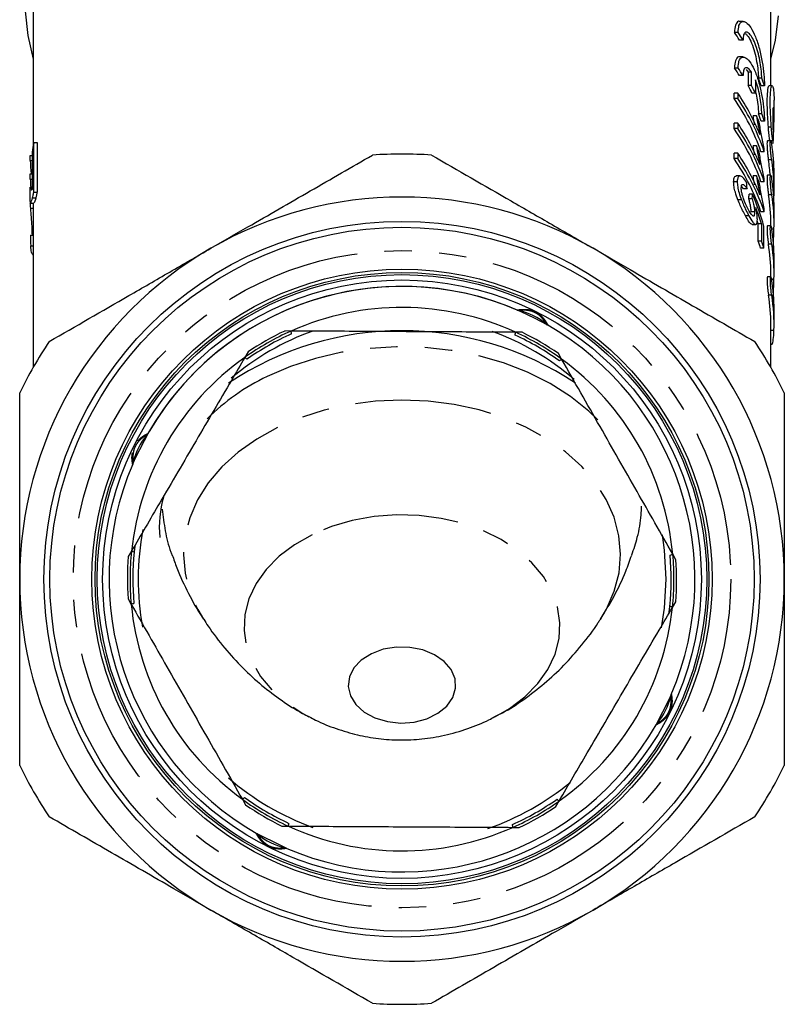
# Model space of a CAD drawing. Extents: x 4 to 405, y 56 to 289.
# Drawn here: x 369 to 405, y 175 to 220 of the extents above; entities that cross this region are included whole.
import ezdxf

# ---------------------------------------------------------------- set-up
doc = ezdxf.new("R2010")
doc.units = 0
doc.linetypes.add('PHANTOM', pattern=[12.7, 6.35, -1.27, 1.27, -1.27, 1.27, -1.27])
doc.layers.get('0').update_dxf_attribs({"linetype": 'CONTINUOUS'})

msp = doc.modelspace()

# ---------------------------------------------------------------- linework, layer by layer
at = {"color": 7, "linetype": 'CONTINUOUS'}
for p, q in [((370.053, 220.781), (370.053, 214.47)), ((404.303, 217.255), (404.303, 220.781)), ((403.023, 220.248), (402.854, 220.248)), ((402.785, 219.736), (402.619, 219.736)), ((403.011, 219.385), (402.847, 219.385)), ((403.023, 218.598), (402.854, 218.598)), ((402.785, 218.086), (402.619, 218.086)), ((403.155, 218.017), (403.253, 217.893)), ((403.253, 217.893), (403.253, 217.269)), ((403.413, 217.893), (403.253, 217.893)), ((403.413, 217.269), (403.413, 217.893)), ((403.011, 217.735), (402.847, 217.735)), ((403.585, 217.542), (403.585, 216.918)), ((403.883, 217.611), (403.728, 217.611)), ((402.598, 216.668), (402.598, 216.922)), ((402.765, 216.922), (402.598, 216.922)), ((402.765, 216.922), (402.765, 216.668)), ((403.413, 217.269), (403.253, 217.269)), ((403.585, 216.918), (403.427, 216.918)), ((404.006, 217.261), (403.852, 217.261)), ((404.365, 217.255), (404.214, 217.255)), ((402.765, 216.668), (402.598, 216.668)), ((404.453, 215.818), (404.453, 216.518)), ((403.883, 215.961), (403.728, 215.961)), ((402.598, 215.272), (402.598, 215.526)), ((402.765, 215.526), (402.598, 215.526)), ((402.765, 215.526), (402.765, 215.272)), ((403.64, 215.866), (403.483, 215.866)), ((404.006, 215.611), (403.852, 215.611)), ((402.765, 215.272), (402.598, 215.272)), ((370.085, 212.319), (370.085, 214.63)), ((370.085, 214.63), (370.236, 214.63)), ((370.236, 214.63), (370.236, 212.319)), ((404.297, 214.709), (404.147, 214.709)), ((404.251, 214.72), (404.402, 214.72)), ((404.303, 214.708), (404.303, 214.72)), ((370.003, 214.177), (370.003, 212.448)), ((402.598, 213.876), (402.598, 214.13)), ((402.765, 214.13), (402.598, 214.13)), ((402.765, 214.13), (402.765, 213.876)), ((403.64, 214.47), (403.483, 214.47)), ((403.996, 214.193), (403.842, 214.193)), ((403.996, 214.193), (403.996, 214.357)), ((369.918, 213.787), (369.918, 214.026)), ((369.918, 214.026), (370.003, 214.026)), ((369.918, 213.787), (370.003, 213.787)), ((402.765, 213.876), (402.598, 213.876)), ((369.918, 212.928), (369.918, 213.171)), ((369.918, 213.171), (370.003, 213.171)), ((404.453, 212.446), (404.453, 213.185)), ((369.918, 212.928), (370.003, 212.928)), ((402.743, 212.802), (402.577, 212.802)), ((402.862, 213.07), (402.698, 213.07)), ((403.64, 213.074), (403.483, 213.074)), ((403.996, 212.797), (403.842, 212.797)), ((403.996, 212.797), (403.996, 212.961)), ((404.299, 213.109), (404.148, 213.109)), ((369.903, 212.51), (369.903, 211.902)), ((370.003, 212.539), (369.907, 212.539)), ((369.928, 212.495), (370.003, 212.495)), ((370.085, 212.319), (370.236, 212.319)), ((403.037, 212.48), (402.942, 212.595)), ((403.199, 212.48), (403.037, 212.48)), ((369.939, 211.813), (370.089, 211.813)), ((370.026, 212.052), (370.177, 212.052)), ((370.053, 211.813), (370.053, 204.177)), ((402.941, 211.961), (402.776, 211.961)), ((403.439, 212.004), (403.279, 212.004)), ((403.455, 212.226), (403.295, 212.226)), ((369.939, 211.576), (370.053, 211.576)), ((403.548, 211.402), (403.389, 211.402)), ((403.996, 211.401), (403.842, 211.401)), ((403.996, 211.401), (403.996, 211.564)), ((404.453, 210.842), (404.453, 211.594)), ((403.284, 211.218), (403.123, 211.218)), ((403.442, 210.82), (403.6, 210.82)), ((403.717, 210.036), (403.717, 210.848)), ((403.872, 210.848), (403.717, 210.848)), ((403.872, 210.848), (403.872, 210.036)), ((403.985, 209.719), (403.985, 210.735)), ((404.299, 210.757), (404.148, 210.757)), ((404.303, 210.756), (404.303, 210.842)), ((369.934, 210.324), (370.053, 210.324)), ((370.011, 210.36), (370.053, 210.36)), ((403.872, 210.036), (403.717, 210.036)), ((369.938, 209.826), (370.053, 209.826)), ((403.985, 209.719), (403.831, 209.719)), ((370.028, 209.421), (370.053, 209.421)), ((404.453, 208.53), (404.453, 209.237)), ((404.301, 208.381), (404.15, 208.381)), ((404.303, 208.381), (404.303, 208.53)), ((404.453, 206.163), (404.453, 206.87)), ((382.032, 205.867), (381.731, 205.869)), ((404.303, 204.177), (404.303, 206.163)), ((392.753, 205.808), (392.452, 205.809)), ((404.303, 205.256), (404.347, 205.256)), ((380.033, 204.901), (379.881, 204.641)), ((394.59, 204.559), (394.44, 204.821)), ((374.621, 195.646), (374.469, 195.386)), ((399.898, 195.245), (399.749, 195.507)), ((374.458, 193.432), (374.607, 193.17)), ((399.735, 193.03), (399.888, 193.291)), ((379.767, 184.118), (379.916, 183.856)), ((394.323, 183.776), (394.476, 184.036)), ((381.603, 182.869), (381.905, 182.867)), ((392.324, 182.81), (392.626, 182.808))]:
    msp.add_line(p, q, dxfattribs=at)
at = {"color": 8, "linetype": 'PHANTOM'}
for p, q in [((404.324, 215.336), (404.173, 215.336)), ((404.344, 213.816), (404.193, 213.816)), ((404.345, 212.2), (404.194, 212.2)), ((404.45, 210.6), (404.345, 210.6)), ((404.343, 209.902), (404.192, 209.902)), ((404.449, 208.263), (404.339, 208.263)), ((404.345, 207.527), (404.194, 207.527)), ((404.449, 205.888), (404.303, 205.888))]:
    msp.add_line(p, q, dxfattribs=at)
at = {"color": 7, "linetype": 'CONTINUOUS', "flags": 128}
for points in [[(369.684, 220.728), (369.799, 219.597), (370.053, 218.499)], [(404.303, 218.499), (404.519, 219.381), (404.662, 220.512)], [(374.675, 199.689), (374.785, 199.939), (375.438, 201.204)], [(399.254, 196.395), (399.354, 195.686), (399.428, 194.338)], [(399.428, 194.338), (399.354, 192.991), (399.218, 192.077)], [(385.755, 190.877), (385.289, 190.582), (384.941, 190.213), (384.734, 189.795), (384.68, 189.353), (384.784, 188.916), (385.037, 188.511), (385.426, 188.163), (385.924, 187.895), (386.502, 187.722), (387.121, 187.657), (387.745, 187.702), (388.332, 187.856), (388.848, 188.108), (389.258, 188.443), (389.538, 188.84), (389.669, 189.273), (389.644, 189.716), (389.464, 190.14), (389.14, 190.519), (388.693, 190.83), (388.151, 191.052), (387.548, 191.172), (386.922, 191.182), (386.311, 191.082), (385.755, 190.877)], [(399.682, 188.989), (399.572, 188.738), (398.986, 187.59)], [(381.83, 181.834), (381.578, 181.945), (380.429, 182.531)]]:
    msp.add_lwpolyline(points, dxfattribs=at)
at = {"color": 8, "linetype": 'PHANTOM', "flags": 128}
for points in [[(396.272, 201.737), (395.851, 202.144), (395.005, 202.823), (394.053, 203.429), (393.009, 203.952), (391.885, 204.386), (390.697, 204.725), (389.462, 204.964), (388.197, 205.1), (386.917, 205.131), (385.641, 205.057), (384.385, 204.878), (383.168, 204.598), (382.005, 204.22), (380.911, 203.749)], [(396.396, 192.482), (396.673, 192.95), (397.036, 193.778), (397.255, 194.63), (397.328, 195.495), (397.252, 196.36), (397.03, 197.213), (396.663, 198.04), (396.159, 198.83), (395.523, 199.571), (394.766, 200.252), (393.898, 200.864), (392.932, 201.398), (391.883, 201.845), (390.764, 202.2), (389.594, 202.456), (388.388, 202.611), (387.164, 202.662), (385.941, 202.609), (384.736, 202.452), (383.566, 202.193), (382.449, 201.836), (381.401, 201.386)], [(381.401, 201.386), (380.438, 200.851), (379.572, 200.237), (378.817, 199.554), (378.185, 198.812), (377.683, 198.021), (377.32, 197.194), (377.101, 196.341), (377.029, 195.476), (377.104, 194.611), (377.327, 193.759), (377.693, 192.932), (377.959, 192.485)], [(391.512, 187.953), (392.17, 188.338), (392.885, 188.879), (393.483, 189.486), (393.953, 190.148), (394.285, 190.85), (394.472, 191.578), (394.511, 192.318), (394.4, 193.054), (394.143, 193.771), (393.744, 194.456), (393.211, 195.093), (392.555, 195.67), (391.79, 196.175), (390.931, 196.598), (389.995, 196.93), (389.003, 197.165), (387.973, 197.297), (386.927, 197.325), (385.886, 197.247), (384.871, 197.065), (383.903, 196.782), (383.002, 196.405)], [(383.002, 196.405), (382.186, 195.942), (381.472, 195.401), (380.874, 194.793), (380.404, 194.132), (380.072, 193.43), (379.884, 192.701), (379.846, 191.962), (379.956, 191.226), (380.214, 190.508), (380.613, 189.824), (381.146, 189.187), (381.801, 188.61), (382.567, 188.105), (382.85, 187.951)]]:
    msp.add_lwpolyline(points, dxfattribs=at)
at = {"color": 7, "linetype": 'CONTINUOUS'}
for radius in [16.625, 16.35, 14.4, 14.25, 14.15, 13.9]:
    msp.add_circle((387.178, 194.338), radius, dxfattribs=at)
at = {"color": 8, "linetype": 'PHANTOM'}
msp.add_circle((387.178, 194.338), 15.264, dxfattribs=at)
at = {"color": 7, "linetype": 'CONTINUOUS'}
for centre, radius, start, end in [((393.595, 213.612), 10.905, 31.9609, 34.159), ((393.688, 213.628), 10.957, 31.6937, 33.8746), ((393.594, 211.962), 10.906, 31.9609, 34.1588), ((393.686, 211.977), 10.96, 31.6939, 33.8742), ((394.993, 214.324), 9.333, 18.3381, 20.6213), ((395.077, 214.328), 9.398, 18.1808, 20.446), ((394.232, 211.122), 10.317, 22.0395, 34.2057), ((394.382, 212.659), 9.997, 25.2145, 27.4567), ((394.465, 212.665), 10.063, 25.0017, 27.2251), ((394.316, 210.957), 10.061, 18.7633, 34.5867), ((394.403, 210.965), 10.122, 18.5993, 34.2951), ((394.996, 212.676), 9.329, 18.3376, 20.6218), ((395.077, 212.678), 9.398, 18.1808, 20.446), ((394.232, 209.726), 10.317, 22.0395, 34.2057), ((394.745, 211.863), 9.754, 22.358, 24.2286), ((394.316, 209.561), 10.061, 18.7633, 34.5867), ((394.403, 209.569), 10.122, 18.5993, 34.2951), ((378.746, 212.84), 8.844, 168.3205, 171.3043), ((387.178, 194.338), 19.75, 86.0078, 93.9922), ((394.232, 208.329), 10.317, 22.0395, 34.2057), ((394.746, 210.467), 9.753, 22.358, 24.2288), ((394.316, 208.165), 10.061, 18.7634, 34.5867), ((394.403, 208.172), 10.122, 18.5993, 34.2951), ((394.746, 209.071), 9.753, 22.358, 24.2288), ((387.178, 194.338), 17.75, 60, 120), ((394.972, 206.714), 9.355, 18.7383, 20.8035), ((395.056, 206.718), 9.42, 18.5778, 20.6265), ((387.178, 194.338), 17.75, 120, 180), ((387.178, 194.338), 17.75, 0, 60), ((387.178, 194.338), 13.6, 66.8401, 150.1449), ((387.178, 194.338), 13.6, 60.143, 149.6821), ((387.178, 194.338), 12.625, 65.3109, 114.0534), ((391.951, 203.904), 2.985, 49.852, 77.1984), ((387.178, 191.378), 14.506, 56.2697, 123.7303), ((387.178, 194.338), 12.25, 109.7459, 130.3656), ((387.178, 194.338), 12.752, 115.2883, 124.076), ((387.178, 194.338), 12.25, 49.2466, 69.9954), ((387.178, 194.338), 13.6, 336.8359, 60.143), ((387.178, 194.338), 12.5, 114.208, 125.1563), ((387.178, 194.338), 12.5, 54.208, 65.1563), ((387.178, 194.338), 12.752, 55.2883, 64.076), ((387.178, 194.338), 19.75, 146.0078, 153.9922), ((387.178, 194.338), 19.75, 26.0078, 33.9922), ((387.178, 194.338), 12.625, 125.3109, 174.0534), ((387.178, 194.338), 12.625, 5.3109, 54.0534), ((377.613, 199.111), 2.985, 139.852, 167.1984), ((387.178, 194.338), 13.6, 156.8334, 240.1391), ((387.178, 194.338), 12.25, 169.1446, 190.4867), ((387.178, 194.338), 12.752, 175.2883, 184.076), ((387.178, 194.338), 12.5, 174.208, 185.1563), ((387.178, 194.338), 12.5, 354.208, 5.1563), ((387.178, 194.338), 12.752, 355.2883, 4.076), ((387.178, 194.338), 17.75, 180, 240), ((387.178, 194.338), 17.75, 300, 0), ((387.178, 194.338), 12.625, 185.3109, 234.0534), ((387.178, 194.338), 12.625, 305.3109, 354.0534), ((396.744, 189.566), 2.985, 319.852, 347.1984), ((387.178, 194.338), 13.6, 246.842, 330.1476), ((387.178, 194.338), 19.75, 206.0078, 213.9922), ((387.178, 194.338), 19.75, 326.0078, 333.9922), ((387.178, 194.338), 12.25, 228.8784, 250.2291), ((387.178, 194.338), 12.25, 288.9939, 309.6079), ((387.178, 194.338), 12.5, 234.208, 245.1563), ((387.178, 194.338), 12.5, 294.208, 305.1563), ((387.178, 194.338), 12.752, 235.2883, 244.076), ((387.178, 194.338), 12.752, 295.2883, 304.076), ((387.178, 194.338), 12.625, 245.3109, 294.0534), ((382.406, 184.773), 2.985, 229.852, 257.1984), ((387.178, 194.338), 17.75, 240, 300), ((387.178, 194.338), 19.75, 266.0078, 273.9922)]:
    msp.add_arc(centre, radius, start, end, dxfattribs=at)
at = {"color": 8, "linetype": 'PHANTOM'}
for centre, radius, start, end in [((387.178, 194.338), 12.628, 114.0819, 125.2824), ((387.178, 194.338), 12.628, 54.0819, 65.2824), ((385.165, 194.778), 9.928, 115.3679, 135.0434), ((387.178, 194.338), 12.628, 174.0819, 185.2824), ((387.178, 194.338), 12.628, 354.0819, 5.2824), ((387.178, 194.338), 12.628, 234.0819, 245.2824), ((387.178, 194.338), 12.628, 294.0819, 305.2824)]:
    msp.add_arc(centre, radius, start, end, dxfattribs=at)
at = {"color": 7, "linetype": 'CONTINUOUS'}
for centre, major_axis, ratio, start_param, end_param in [((387.178, 213.185), (17.275, 0), 0.704639, 0, 0.113006), ((387.178, 214.366), (17.275, 0), 0.819451, 3.182551, 3.226117), ((387.178, 212.446), (17.125, 0), 0.704639, 0.053276, 0.113785), ((387.178, 212.446), (17.275, 0), 0.704639, 6.248156, 6.395979), ((387.178, 213.509), (17.275, 0), 0.821654, 3.182551, 3.209981), ((387.178, 171.358), (0, 109.937), 0.157135, 5.09576, 5.098562), ((387.178, 211.594), (17.275, 0), 0.704639, 0, 0.112016), ((387.178, 240.878), (0, 84.764), 0.202031, 4.36479, 4.367575), ((387.178, 240.878), (0, 85.507), 0.202031, 4.367934, 4.370692), ((387.178, 207.416), (17.275, 0), 0.83085, 0.233297, 0.341697), ((387.178, 210.842), (17.125, 0), 0.704639, 0, 0.112783), ((387.178, 210.842), (17.275, 0), 0.704639, 6.263281, 6.394985), ((387.178, 207.158), (17.275, 0), 0.8307, 0.260084, 0.314813), ((387.178, 207.158), (17.125, 0), 0.8307, 0.262415, 0.271335), ((387.178, 209.237), (17.275, 0), 0.704639, 0, 0.113159), ((387.178, 218.319), (0, 134.368), 0.128565, 1.630332, 1.63405), ((387.178, 208.53), (17.125, 0), 0.704639, 0, 0.11395), ((387.178, 208.53), (17.275, 0), 0.704639, 6.26125, 6.396141), ((387.178, 206.87), (17.275, 0), 0.704639, 0, 0.112479), ((387.178, 206.163), (17.125, 0), 0.704639, 0, 0.113263), ((387.178, 206.163), (17.275, 0), 0.704639, 6.260573, 6.395461)]:
    msp.add_ellipse(centre, major_axis=major_axis, ratio=ratio, start_param=start_param, end_param=end_param, dxfattribs=at)
for points, knots in [([(402.854, 220.248), (402.854, 220.248), (402.783, 220.285), (402.683, 220.158), (402.622, 219.938), (402.619, 219.768), (402.619, 219.736)], [0, 0, 0, 0, 0.001933, 0.469538, 0.899135, 1, 1, 1, 1]), ([(402.785, 219.736), (402.793, 219.853), (402.809, 220.089), (402.931, 220.253), (403.104, 220.257), (403.318, 220.07), (403.541, 219.686), (403.737, 219.144), (403.882, 218.524), (403.971, 217.92), (404.003, 217.502), (404.005, 217.31), (404.006, 217.261)], [0, 0, 0, 0, 0.097299, 0.194432, 0.296015, 0.406608, 0.523587, 0.640776, 0.753312, 0.86052, 0.964161, 1, 1, 1, 1]), ([(403.883, 217.611), (403.879, 217.718), (403.872, 217.93), (403.817, 218.334), (403.731, 218.748), (403.612, 219.142), (403.467, 219.473), (403.308, 219.698), (403.16, 219.78), (403.051, 219.699), (403.013, 219.531), (403.011, 219.409), (403.011, 219.385)], [0, 0, 0, 0, 0.101501, 0.202961, 0.305603, 0.411496, 0.521996, 0.637207, 0.754554, 0.86849, 0.97405, 1, 1, 1, 1]), ([(403.119, 219.687), (403.15, 219.663), (403.231, 219.6), (403.373, 219.342), (403.517, 218.958), (403.629, 218.511), (403.7, 218.077), (403.726, 217.78), (403.727, 217.644), (403.728, 217.611)], [0, 0, 0, 0, 0.104482, 0.279854, 0.457095, 0.628787, 0.792304, 0.949201, 1, 1, 1, 1]), ([(402.854, 218.598), (402.854, 218.598), (402.783, 218.635), (402.683, 218.508), (402.622, 218.288), (402.619, 218.118), (402.619, 218.086)], [0, 0, 0, 0, 0.001932, 0.469537, 0.899135, 1, 1, 1, 1]), ([(402.785, 218.086), (402.793, 218.203), (402.809, 218.439), (402.931, 218.603), (403.104, 218.607), (403.318, 218.42), (403.541, 218.036), (403.737, 217.494), (403.882, 216.874), (403.971, 216.27), (404.003, 215.852), (404.005, 215.66), (404.006, 215.611)], [0, 0, 0, 0, 0.097299, 0.194432, 0.296015, 0.406608, 0.523587, 0.640776, 0.753312, 0.86052, 0.964161, 1, 1, 1, 1]), ([(403.413, 217.893), (403.36, 217.962), (403.254, 218.1), (403.117, 218.117), (403.027, 217.996), (403.016, 217.817), (403.011, 217.735)], [0, 0, 0, 0, 0.2647722, 0.5298743, 0.7844031, 1, 1, 1, 1]), ([(403.883, 215.961), (403.879, 216.068), (403.872, 216.28), (403.817, 216.684), (403.731, 217.098), (403.645, 217.383), (403.593, 217.52), (403.585, 217.542)], [0, 0, 0, 0, 0.234793, 0.469493, 0.706926, 0.95188, 1, 1, 1, 1]), ([(403.597, 216.965), (403.624, 216.844), (403.68, 216.583), (403.72, 216.227), (403.726, 216.04), (403.728, 215.961)], [0, 0, 0, 0, 0.333978, 0.718678, 1, 1, 1, 1]), ([(404.214, 217.223), (404.207, 217.232), (404.18, 217.265), (404.136, 217.03), (404.116, 216.544), (404.135, 215.932), (404.163, 215.501), (404.173, 215.336)], [0, 0, 0, 0, 0.089031, 0.342283, 0.59455, 0.844493, 1, 1, 1, 1]), ([(404.324, 215.336), (404.308, 215.601), (404.276, 216.132), (404.271, 216.758), (404.305, 217.163), (404.366, 217.305), (404.424, 217.148), (404.456, 216.861), (404.45, 216.581), (404.449, 216.518)], [0, 0, 0, 0, 0.15864, 0.31732, 0.475206, 0.633724, 0.793674, 0.95362, 1, 1, 1, 1]), ([(404.422, 216.235), (404.419, 216.24), (404.409, 216.259), (404.394, 216.113), (404.387, 215.817), (404.395, 215.451), (404.404, 215.197), (404.408, 215.104)], [0, 0, 0, 0, 0.097114, 0.349767, 0.602047, 0.853528, 1, 1, 1, 1]), ([(404.412, 214.581), (404.415, 214.647), (404.424, 214.878), (404.443, 215.286), (404.455, 215.727), (404.453, 216.072), (404.441, 216.173), (404.435, 216.223)], [0, 0, 0, 0, 0.090962, 0.318688, 0.546404, 0.773364, 1, 1, 1, 1]), ([(403.551, 215.451), (403.542, 215.502), (403.516, 215.643), (403.496, 215.779), (403.483, 215.866)], [0, 0, 0, 0, 0.365088, 1, 1, 1, 1]), ([(403.64, 215.866), (403.662, 215.726), (403.695, 215.513), (403.749, 215.219), (403.78, 215.069), (403.796, 214.993)], [0, 0, 0, 0, 0.4907239, 0.7438391, 1, 1, 1, 1]), ([(403.996, 214.357), (403.953, 214.555), (403.889, 214.854), (403.813, 215.268), (403.782, 215.471), (403.766, 215.573)], [0, 0, 0, 0, 0.496436, 0.745574, 1, 1, 1, 1]), ([(404.173, 215.336), (404.173, 215.331), (404.176, 215.293), (404.183, 215.198), (404.198, 215.05), (404.215, 214.9), (404.232, 214.788), (404.244, 214.725), (404.249, 214.726), (404.251, 214.726)], [0, 0, 0, 0, 0.015176, 0.129984, 0.317673, 0.505342, 0.693368, 0.881088, 1, 1, 1, 1]), ([(404.408, 215.104), (404.409, 215.05), (404.413, 214.944), (404.413, 214.818), (404.41, 214.737), (404.403, 214.71), (404.391, 214.74), (404.376, 214.824), (404.359, 214.953), (404.342, 215.113), (404.33, 215.246), (404.325, 215.318), (404.324, 215.336)], [0, 0, 0, 0, 0.106918, 0.213839, 0.320711, 0.427618, 0.534677, 0.642033, 0.749804, 0.85794, 0.966114, 1, 1, 1, 1]), ([(404.147, 214.703), (404.143, 214.702), (404.133, 214.702), (404.125, 214.632), (404.124, 214.513), (404.131, 214.357), (404.146, 214.182), (404.165, 214.007), (404.182, 213.886), (404.19, 213.83), (404.193, 213.816)], [0, 0, 0, 0, 0.10078, 0.243852, 0.385585, 0.526598, 0.668004, 0.810629, 0.954489, 1, 1, 1, 1]), ([(404.344, 213.816), (404.337, 213.862), (404.323, 213.954), (404.302, 214.129), (404.286, 214.308), (404.276, 214.473), (404.275, 214.605), (404.282, 214.69), (404.297, 214.719), (404.316, 214.689), (404.332, 214.623), (404.341, 214.57), (404.343, 214.557)], [0, 0, 0, 0, 0.108353, 0.21671, 0.324917, 0.432342, 0.538776, 0.644664, 0.750825, 0.857878, 0.965848, 1, 1, 1, 1]), ([(403.551, 214.055), (403.542, 214.106), (403.516, 214.247), (403.496, 214.383), (403.483, 214.47)], [0, 0, 0, 0, 0.3650891, 1, 1, 1, 1]), ([(403.64, 214.47), (403.662, 214.33), (403.695, 214.117), (403.749, 213.823), (403.78, 213.673), (403.796, 213.597)], [0, 0, 0, 0, 0.490723, 0.743839, 1, 1, 1, 1]), ([(403.996, 212.961), (403.953, 213.159), (403.889, 213.458), (403.813, 213.872), (403.782, 214.075), (403.766, 214.177)], [0, 0, 0, 0, 0.496436, 0.745574, 1, 1, 1, 1]), ([(378.303, 209.71), (378.876, 210.041), (380.421, 210.933), (382.939, 212.387), (384.846, 213.488), (385.803, 214.04)], [0, 0, 0, 0, 0.226374, 0.611432, 1, 1, 1, 1]), ([(388.553, 214.04), (389.778, 213.333), (391.625, 212.267), (394.143, 210.813), (395.417, 210.078), (396.053, 209.71)], [0, 0, 0, 0, 0.496229, 0.748126, 1, 1, 1, 1]), ([(402.577, 212.802), (402.581, 212.867), (402.589, 212.999), (402.642, 213.076), (402.687, 213.063), (402.698, 213.059)], [0, 0, 0, 0, 0.432061, 0.868876, 1, 1, 1, 1]), ([(402.776, 211.961), (402.733, 212.08), (402.659, 212.283), (402.588, 212.585), (402.58, 212.728), (402.577, 212.802)], [0, 0, 0, 0, 0.402569, 0.692316, 1, 1, 1, 1]), ([(403.181, 212.765), (403.12, 212.853), (403.014, 213.005), (402.878, 213.084), (402.788, 213.057), (402.748, 212.945), (402.744, 212.841), (402.743, 212.802)], [0, 0, 0, 0, 0.302601, 0.52309, 0.706562, 0.891309, 1, 1, 1, 1]), ([(402.743, 212.802), (402.747, 212.727), (402.755, 212.575), (402.828, 212.271), (402.901, 212.07), (402.941, 211.961)], [0, 0, 0, 0, 0.31341, 0.629885, 1, 1, 1, 1]), ([(403.551, 212.659), (403.542, 212.71), (403.516, 212.851), (403.496, 212.987), (403.483, 213.074)], [0, 0, 0, 0, 0.365091, 1, 1, 1, 1]), ([(403.64, 213.074), (403.662, 212.933), (403.695, 212.721), (403.749, 212.427), (403.78, 212.277), (403.796, 212.201)], [0, 0, 0, 0, 0.4907229, 0.7438386, 1, 1, 1, 1]), ([(403.996, 211.564), (403.953, 211.763), (403.889, 212.062), (403.813, 212.476), (403.782, 212.679), (403.766, 212.781)], [0, 0, 0, 0, 0.496436, 0.745574, 1, 1, 1, 1]), ([(404.148, 213.102), (404.144, 213.102), (404.134, 213.101), (404.126, 213.031), (404.125, 212.91), (404.132, 212.75), (404.147, 212.572), (404.167, 212.395), (404.183, 212.271), (404.192, 212.214), (404.194, 212.2)], [0, 0, 0, 0, 0.100737, 0.243814, 0.38556, 0.526588, 0.668008, 0.810641, 0.954493, 1, 1, 1, 1]), ([(404.345, 212.2), (404.338, 212.247), (404.325, 212.34), (404.304, 212.518), (404.287, 212.7), (404.278, 212.869), (404.276, 213.003), (404.284, 213.089), (404.298, 213.119), (404.318, 213.088), (404.334, 213.021), (404.343, 212.967), (404.345, 212.954)], [0, 0, 0, 0, 0.108338, 0.216678, 0.324878, 0.432307, 0.538751, 0.644651, 0.750824, 0.857884, 0.96585, 1, 1, 1, 1]), ([(369.928, 212.495), (369.922, 212.507), (369.91, 212.533), (369.901, 212.568), (369.904, 212.513), (369.904, 212.51)], [0, 0, 0, 0, 0.4820779, 0.9649493, 1, 1, 1, 1]), ([(370.003, 212.448), (369.994, 212.433), (369.975, 212.405), (369.95, 212.442), (369.937, 212.474), (369.928, 212.495)], [0, 0, 0, 0, 0.250898, 0.501749, 1, 1, 1, 1]), ([(370.026, 212.052), (370.035, 212.088), (370.048, 212.143), (370.068, 212.238), (370.079, 212.292), (370.085, 212.319)], [0, 0, 0, 0, 0.492653, 0.745373, 1, 1, 1, 1]), ([(370.236, 212.319), (370.226, 212.267), (370.21, 212.19), (370.19, 212.105), (370.181, 212.069), (370.177, 212.052)], [0, 0, 0, 0, 0.4930032, 0.7453243, 1, 1, 1, 1]), ([(402.931, 212.516), (402.934, 212.565), (402.939, 212.647), (402.982, 212.687), (403.046, 212.669), (403.122, 212.591), (403.178, 212.51), (403.199, 212.48)], [0, 0, 0, 0, 0.226506, 0.384454, 0.542016, 0.827129, 1, 1, 1, 1]), ([(403.273, 211.491), (403.209, 211.614), (403.117, 211.788), (403.013, 212.069), (402.961, 212.252), (402.935, 212.403), (402.932, 212.482), (402.931, 212.516)], [0, 0, 0, 0, 0.422222, 0.595903, 0.741026, 0.886334, 1, 1, 1, 1]), ([(369.905, 211.902), (369.904, 211.904), (369.903, 211.91), (369.91, 211.881), (369.915, 211.859)], [0, 0, 0, 0, 0.260972, 1, 1, 1, 1]), ([(369.915, 211.859), (369.919, 211.844), (369.927, 211.813), (369.953, 211.798), (369.997, 211.951), (370.026, 212.052)], [0, 0, 0, 0, 0.250953, 0.502099, 1, 1, 1, 1]), ([(370.177, 212.052), (370.147, 211.947), (370.109, 211.812), (370.093, 211.819), (370.089, 211.82)], [0, 0, 0, 0, 0.771944, 1, 1, 1, 1]), ([(403.123, 211.218), (403.08, 211.297), (403.002, 211.442), (402.883, 211.695), (402.812, 211.871), (402.776, 211.961)], [0, 0, 0, 0, 0.369278, 0.679297, 1, 1, 1, 1]), ([(402.941, 211.961), (402.974, 211.878), (403.039, 211.713), (403.157, 211.458), (403.237, 211.306), (403.284, 211.218)], [0, 0, 0, 0, 0.2952472, 0.5907808, 1, 1, 1, 1]), ([(403.389, 211.402), (403.387, 211.466), (403.383, 211.589), (403.336, 211.814), (403.297, 211.944), (403.279, 212.004)], [0, 0, 0, 0, 0.375669, 0.715635, 1, 1, 1, 1]), ([(403.439, 212.004), (403.462, 211.923), (403.502, 211.788), (403.538, 211.591), (403.547, 211.475), (403.548, 211.417), (403.548, 211.402)], [0, 0, 0, 0, 0.379233, 0.640965, 0.903232, 1, 1, 1, 1]), ([(369.939, 211.576), (369.931, 211.664), (369.923, 211.756), (369.919, 211.785), (369.919, 211.786)], [0, 0, 0, 0, 0.956872, 1, 1, 1, 1]), ([(370.011, 210.36), (370.01, 210.461), (370.008, 210.636), (369.989, 210.958), (369.968, 211.246), (369.951, 211.454), (369.942, 211.549), (369.939, 211.576)], [0, 0, 0, 0, 0.289483, 0.500746, 0.711592, 0.918102, 1, 1, 1, 1]), ([(403.548, 211.402), (403.546, 211.346), (403.543, 211.254), (403.51, 211.201), (403.461, 211.212), (403.382, 211.302), (403.313, 211.422), (403.273, 211.491)], [0, 0, 0, 0, 0.216646, 0.359874, 0.502746, 0.71434, 1, 1, 1, 1]), ([(403.678, 211.051), (403.676, 211.115), (403.67, 211.242), (403.638, 211.442), (403.613, 211.561), (403.604, 211.601)], [0, 0, 0, 0, 0.398683, 0.797415, 1, 1, 1, 1]), ([(403.442, 210.831), (403.423, 210.832), (403.376, 210.834), (403.267, 210.97), (403.174, 211.13), (403.123, 211.218)], [0, 0, 0, 0, 0.24428, 0.584987, 1, 1, 1, 1]), ([(403.284, 211.218), (403.345, 211.111), (403.452, 210.925), (403.569, 210.814), (403.639, 210.817), (403.674, 210.905), (403.677, 211.005), (403.678, 211.051)], [0, 0, 0, 0, 0.312047, 0.539066, 0.726727, 0.874395, 1, 1, 1, 1]), ([(404.148, 210.751), (404.145, 210.751), (404.135, 210.75), (404.128, 210.683), (404.126, 210.57), (404.134, 210.42), (404.147, 210.252), (404.166, 210.085), (404.182, 209.969), (404.19, 209.915), (404.192, 209.902)], [0, 0, 0, 0, 0.1007637, 0.2438275, 0.3855714, 0.5266104, 0.668035, 0.8106571, 0.9545013, 1, 1, 1, 1]), ([(404.343, 209.902), (404.337, 209.946), (404.323, 210.034), (404.304, 210.201), (404.288, 210.373), (404.279, 210.531), (404.278, 210.657), (404.285, 210.738), (404.299, 210.766), (404.317, 210.737), (404.332, 210.674), (404.341, 210.624), (404.343, 210.612)], [0, 0, 0, 0, 0.108353, 0.216708, 0.324905, 0.432323, 0.538766, 0.644673, 0.750848, 0.857898, 0.965857, 1, 1, 1, 1]), ([(404.408, 209.627), (404.41, 209.685), (404.418, 209.868), (404.434, 210.185), (404.445, 210.448), (404.449, 210.571), (404.45, 210.6)], [0, 0, 0, 0, 0.167259, 0.526128, 0.885388, 1, 1, 1, 1]), ([(370.028, 209.44), (370.02, 209.44), (369.996, 209.439), (369.961, 209.611), (369.944, 209.772), (369.938, 209.826)], [0, 0, 0, 0, 0.274803, 0.756992, 1, 1, 1, 1]), ([(370.803, 205.38), (372.028, 206.088), (373.875, 207.154), (376.393, 208.607), (377.667, 209.343), (378.303, 209.71)], [0, 0, 0, 0, 0.496229, 0.748126, 1, 1, 1, 1]), ([(396.053, 209.71), (396.626, 209.38), (398.171, 208.488), (400.689, 207.034), (402.596, 205.933), (403.553, 205.38)], [0, 0, 0, 0, 0.226374, 0.611432, 1, 1, 1, 1]), ([(404.15, 208.375), (404.146, 208.375), (404.137, 208.374), (404.129, 208.308), (404.128, 208.194), (404.135, 208.044), (404.149, 207.877), (404.167, 207.709), (404.183, 207.593), (404.192, 207.54), (404.194, 207.527)], [0, 0, 0, 0, 0.100729, 0.243792, 0.385549, 0.526607, 0.668047, 0.810672, 0.954509, 1, 1, 1, 1]), ([(404.345, 207.527), (404.338, 207.57), (404.325, 207.658), (404.306, 207.826), (404.29, 207.997), (404.281, 208.155), (404.28, 208.282), (404.286, 208.363), (404.3, 208.391), (404.318, 208.362), (404.334, 208.299), (404.342, 208.248), (404.344, 208.236)], [0, 0, 0, 0, 0.108341, 0.216685, 0.324874, 0.432292, 0.538744, 0.644667, 0.750854, 0.857908, 0.965861, 1, 1, 1, 1]), ([(404.404, 207.293), (404.407, 207.341), (404.414, 207.518), (404.432, 207.833), (404.444, 208.106), (404.448, 208.232), (404.449, 208.263)], [0, 0, 0, 0, 0.137768, 0.50925, 0.8812, 1, 1, 1, 1]), ([(392.529, 206.844), (392.549, 206.835), (392.576, 206.822), (392.606, 206.817), (392.614, 206.815)], [0, 0, 0, 0, 0.726342, 1, 1, 1, 1]), ([(382.053, 205.739), (382.046, 205.769), (382.031, 205.841), (382.028, 205.858), (382.026, 205.867)], [0, 0, 0, 0, 0.415928, 1, 1, 1, 1]), ([(392.452, 205.809), (391.342, 205.815), (389.664, 205.825), (387.373, 205.837), (385.607, 205.847), (383.82, 205.857), (382.63, 205.864), (382.032, 205.867)], [0, 0, 0, 0, 0.32229, 0.487474, 0.652655, 0.825781, 1, 1, 1, 1]), ([(393.876, 206.187), (393.875, 206.19), (393.873, 206.194), (393.855, 206.225), (393.85, 206.233)], [0, 0, 0, 0, 0.744061, 1, 1, 1, 1]), ([(393.856, 206.206), (393.871, 206.19), (393.899, 206.162), (393.935, 206.145), (393.951, 206.138)], [0, 0, 0, 0, 0.56433, 1, 1, 1, 1]), ([(404.347, 205.266), (404.348, 205.263), (404.368, 205.223), (404.411, 205.379), (404.44, 205.643), (404.447, 205.849), (404.449, 205.888)], [0, 0, 0, 0, 0.037191, 0.469391, 0.902144, 1, 1, 1, 1]), ([(392.43, 205.682), (392.437, 205.712), (392.453, 205.784), (392.456, 205.8), (392.458, 205.809)], [0, 0, 0, 0, 0.415928, 1, 1, 1, 1]), ([(379.881, 204.641), (379.674, 204.286), (378.929, 203.014), (377.606, 200.751), (376.042, 198.076), (375.055, 196.389), (374.621, 195.646)], [0, 0, 0, 0, 0.120062, 0.430901, 0.749557, 1, 1, 1, 1]), ([(379.981, 204.558), (379.958, 204.579), (379.904, 204.629), (379.892, 204.64), (379.885, 204.646)], [0, 0, 0, 0, 0.4159277, 1, 1, 1, 1]), ([(394.489, 204.478), (394.512, 204.498), (394.567, 204.548), (394.579, 204.559), (394.586, 204.565)], [0, 0, 0, 0, 0.415928, 1, 1, 1, 1]), ([(399.749, 195.507), (399.2, 196.471), (398.368, 197.929), (397.234, 199.92), (396.36, 201.454), (395.475, 203.006), (394.885, 204.04), (394.59, 204.559)], [0, 0, 0, 0, 0.32229, 0.487474, 0.652655, 0.825781, 1, 1, 1, 1]), ([(369.428, 194.338), (369.428, 195.468), (369.428, 197.49), (369.428, 200.382), (369.428, 202.125), (369.428, 202.999)], [0, 0, 0, 0, 0.386699, 0.692549, 1, 1, 1, 1]), ([(404.928, 202.999), (404.928, 202.129), (404.928, 200.386), (404.928, 197.494), (404.928, 195.468), (404.928, 194.338)], [0, 0, 0, 0, 0.305937, 0.613301, 1, 1, 1, 1]), ([(375.33, 201.036), (375.327, 201.035), (375.323, 201.033), (375.291, 201.015), (375.283, 201.01)], [0, 0, 0, 0, 0.744061, 1, 1, 1, 1]), ([(375.328, 201.035), (375.337, 201.045), (375.359, 201.067), (375.372, 201.095), (375.378, 201.111)], [0, 0, 0, 0, 0.440695, 1, 1, 1, 1]), ([(374.673, 199.689), (374.682, 199.709), (374.694, 199.736), (374.7, 199.766), (374.701, 199.774)], [0, 0, 0, 0, 0.726342, 1, 1, 1, 1]), ([(376.115, 198.202), (376.111, 198.186), (375.942, 197.565), (375.871, 196.903), (375.93, 196.282), (375.931, 196.274)], [0, 0, 0, 0, 0.025066, 0.987495, 1, 1, 1, 1]), ([(397.85, 195.466), (397.941, 195.737), (398.142, 196.344), (398.283, 197.108), (398.296, 197.592), (398.3, 197.725)], [0, 0, 0, 0, 0.371005, 0.828226, 1, 1, 1, 1]), ([(376.05, 197.594), (376.089, 197.257), (376.166, 196.581), (376.339, 195.861), (376.49, 195.495), (376.51, 195.445)], [0, 0, 0, 0, 0.461682, 0.926149, 1, 1, 1, 1]), ([(374.778, 195.915), (374.778, 195.91), (374.776, 195.901), (374.765, 195.81), (374.752, 195.699), (374.744, 195.616), (374.742, 195.6)], [0, 0, 0, 0, 0.20201, 0.457187, 0.894289, 1, 1, 1, 1]), ([(374.742, 195.6), (374.713, 195.609), (374.643, 195.632), (374.627, 195.637), (374.618, 195.64)], [0, 0, 0, 0, 0.415928, 1, 1, 1, 1]), ([(376.512, 195.462), (376.579, 195.262), (376.784, 194.648), (377.255, 193.682), (377.68, 192.884), (377.949, 192.505), (377.972, 192.474)], [0, 0, 0, 0, 0.1890685, 0.5804244, 0.9653165, 1, 1, 1, 1]), ([(396.387, 192.469), (396.604, 192.824), (397.045, 193.544), (397.529, 194.549), (397.755, 195.208), (397.842, 195.462)], [0, 0, 0, 0, 0.375084, 0.759596, 1, 1, 1, 1]), ([(399.628, 195.462), (399.657, 195.471), (399.727, 195.493), (399.743, 195.498), (399.752, 195.501)], [0, 0, 0, 0, 0.4159282, 1, 1, 1, 1]), ([(369.428, 185.678), (369.428, 186.252), (369.428, 187.953), (369.428, 190.839), (369.428, 193.168), (369.428, 194.338)], [0, 0, 0, 0, 0.202359, 0.59912, 1, 1, 1, 1]), ([(404.928, 194.338), (404.928, 193.181), (404.928, 190.852), (404.928, 187.965), (404.928, 186.252), (404.928, 185.678)], [0, 0, 0, 0, 0.396559, 0.797642, 1, 1, 1, 1]), ([(374.604, 193.176), (374.613, 193.179), (374.629, 193.184), (374.7, 193.206), (374.729, 193.215)], [0, 0, 0, 0, 0.5840718, 1, 1, 1, 1]), ([(374.607, 193.17), (375.157, 192.206), (375.988, 190.748), (377.123, 188.757), (377.997, 187.223), (378.882, 185.67), (379.471, 184.636), (379.767, 184.118)], [0, 0, 0, 0, 0.32229, 0.487474, 0.652655, 0.825781, 1, 1, 1, 1]), ([(399.579, 192.762), (399.579, 192.766), (399.58, 192.776), (399.592, 192.867), (399.604, 192.978), (399.613, 193.061), (399.614, 193.077)], [0, 0, 0, 0, 0.20201, 0.457187, 0.894289, 1, 1, 1, 1]), ([(399.739, 193.036), (399.729, 193.039), (399.714, 193.044), (399.644, 193.067), (399.614, 193.077)], [0, 0, 0, 0, 0.584072, 1, 1, 1, 1]), ([(394.476, 184.036), (394.91, 184.778), (395.882, 186.442), (397.446, 189.116), (398.77, 191.38), (399.528, 192.676), (399.735, 193.03)], [0, 0, 0, 0, 0.250442, 0.561114, 0.879938, 1, 1, 1, 1]), ([(377.975, 192.482), (378.041, 192.374), (378.33, 191.901), (378.932, 191.138), (379.765, 190.213), (380.657, 189.395), (381.59, 188.694), (382.327, 188.214), (382.768, 188.002), (382.87, 187.953)], [0, 0, 0, 0, 0.055543, 0.243968, 0.42805, 0.607339, 0.781336, 0.949473, 1, 1, 1, 1]), ([(391.493, 187.958), (391.611, 188.016), (392.081, 188.243), (392.852, 188.751), (393.805, 189.483), (394.707, 190.329), (395.539, 191.279), (396.099, 192.001), (396.351, 192.422), (396.382, 192.473)], [0, 0, 0, 0, 0.059057, 0.233621, 0.413164, 0.596765, 0.78376, 0.973588, 1, 1, 1, 1]), ([(399.683, 188.988), (399.674, 188.968), (399.662, 188.94), (399.657, 188.911), (399.655, 188.903)], [0, 0, 0, 0, 0.726342, 1, 1, 1, 1]), ([(382.88, 187.948), (382.974, 187.896), (383.371, 187.676), (384.114, 187.388), (385.092, 187.095), (386.087, 186.918), (387.093, 186.851), (388.12, 186.9), (389.178, 187.071), (390.218, 187.378), (390.996, 187.68), (391.395, 187.902), (391.484, 187.952)], [0, 0, 0, 0, 0.036252, 0.153021, 0.267142, 0.378904, 0.48954, 0.601989, 0.719883, 0.846156, 0.965296, 1, 1, 1, 1]), ([(399.029, 187.642), (399.019, 187.632), (398.997, 187.61), (398.985, 187.581), (398.978, 187.565)], [0, 0, 0, 0, 0.440731, 1, 1, 1, 1]), ([(399.027, 187.64), (399.03, 187.642), (399.034, 187.644), (399.065, 187.662), (399.073, 187.666)], [0, 0, 0, 0, 0.744061, 1, 1, 1, 1]), ([(379.771, 184.112), (379.778, 184.118), (379.79, 184.129), (379.845, 184.179), (379.868, 184.199)], [0, 0, 0, 0, 0.584072, 1, 1, 1, 1]), ([(394.472, 184.03), (394.465, 184.037), (394.453, 184.048), (394.399, 184.098), (394.376, 184.119)], [0, 0, 0, 0, 0.5840723, 1, 1, 1, 1]), ([(378.303, 178.966), (377.731, 179.297), (376.185, 180.189), (373.668, 181.643), (371.761, 182.744), (370.803, 183.297)], [0, 0, 0, 0, 0.226374, 0.611432, 1, 1, 1, 1]), ([(381.898, 182.868), (381.9, 182.877), (381.904, 182.893), (381.92, 182.965), (381.926, 182.995)], [0, 0, 0, 0, 0.584072, 1, 1, 1, 1]), ([(403.553, 183.297), (402.328, 182.589), (400.481, 181.523), (397.963, 180.069), (396.69, 179.334), (396.053, 178.966)], [0, 0, 0, 0, 0.496229, 0.748126, 1, 1, 1, 1]), ([(380.481, 182.488), (380.472, 182.498), (380.45, 182.519), (380.421, 182.532), (380.405, 182.538)], [0, 0, 0, 0, 0.440699, 1, 1, 1, 1]), ([(381.905, 182.867), (383.015, 182.861), (384.693, 182.852), (386.984, 182.839), (388.75, 182.829), (390.537, 182.82), (391.727, 182.813), (392.324, 182.81)], [0, 0, 0, 0, 0.32229, 0.487474, 0.652655, 0.825781, 1, 1, 1, 1]), ([(392.331, 182.81), (392.329, 182.819), (392.326, 182.835), (392.31, 182.908), (392.304, 182.938)], [0, 0, 0, 0, 0.584072, 1, 1, 1, 1]), ([(380.48, 182.49), (380.482, 182.487), (380.484, 182.483), (380.502, 182.452), (380.506, 182.444)], [0, 0, 0, 0, 0.744061, 1, 1, 1, 1]), ([(381.828, 181.833), (381.808, 181.842), (381.78, 181.855), (381.751, 181.86), (381.743, 181.861)], [0, 0, 0, 0, 0.726342, 1, 1, 1, 1]), ([(385.803, 174.636), (384.578, 175.344), (382.731, 176.41), (380.213, 177.864), (378.94, 178.599), (378.303, 178.966)], [0, 0, 0, 0, 0.496229, 0.748126, 1, 1, 1, 1]), ([(396.053, 178.966), (395.481, 178.636), (393.935, 177.744), (391.418, 176.29), (389.511, 175.189), (388.553, 174.636)], [0, 0, 0, 0, 0.226374, 0.611432, 1, 1, 1, 1])]:
    msp.add_open_spline(points, degree=3, knots=knots, dxfattribs=at)
at = {"color": 8, "linetype": 'PHANTOM'}
for points, knots in [([(392.528, 206.842), (392.534, 206.844), (392.548, 206.847), (392.661, 206.866), (392.837, 206.88), (393.052, 206.866), (393.228, 206.819), (393.383, 206.756), (393.484, 206.696), (393.625, 206.589), (393.762, 206.449), (393.871, 206.286), (393.907, 206.219), (393.922, 206.19)], [0, 0, 0, 0, 0.115692, 0.228072, 0.33989, 0.451392, 0.531659, 0.559762, 0.648783, 0.665539, 0.777768, 0.904174, 1, 1, 1, 1]), ([(393.85, 206.233), (393.836, 206.258), (393.803, 206.312), (393.737, 206.405), (393.646, 206.509), (393.551, 206.603), (393.412, 206.693), (393.277, 206.759), (393.179, 206.791), (393.032, 206.823), (392.883, 206.837), (392.731, 206.83), (392.631, 206.818), (392.62, 206.816), (392.614, 206.815)], [0, 0, 0, 0, 0.096741, 0.216627, 0.224048, 0.335895, 0.41368, 0.440428, 0.532688, 0.547371, 0.658896, 0.771563, 0.885048, 1, 1, 1, 1]), ([(393.922, 206.19), (393.927, 206.181), (393.946, 206.144), (393.948, 206.139), (393.95, 206.136)], [0, 0, 0, 0, 0.25746, 1, 1, 1, 1]), ([(375.283, 201.01), (375.259, 200.996), (375.204, 200.963), (375.112, 200.897), (375.008, 200.806), (374.914, 200.711), (374.824, 200.572), (374.757, 200.437), (374.726, 200.339), (374.693, 200.192), (374.68, 200.043), (374.687, 199.891), (374.699, 199.791), (374.701, 199.78), (374.702, 199.774)], [0, 0, 0, 0, 0.096741, 0.216627, 0.224048, 0.335895, 0.41368, 0.440428, 0.532688, 0.547371, 0.658896, 0.771563, 0.885048, 1, 1, 1, 1]), ([(374.914, 200.757), (374.962, 200.809), (375.077, 200.934), (375.231, 201.03), (375.298, 201.067), (375.326, 201.082)], [0, 0, 0, 0, 0.290292, 0.693974, 1, 1, 1, 1]), ([(375.326, 201.082), (375.336, 201.087), (375.373, 201.106), (375.378, 201.109), (375.381, 201.11)], [0, 0, 0, 0, 0.254791, 1, 1, 1, 1]), ([(374.674, 199.688), (374.673, 199.695), (374.67, 199.708), (374.652, 199.822), (374.634, 199.987), (374.652, 200.14), (374.66, 200.211)], [0, 0, 0, 0, 0.262564, 0.520151, 0.776451, 1, 1, 1, 1]), ([(399.682, 188.988), (399.684, 188.982), (399.687, 188.969), (399.706, 188.855), (399.72, 188.68), (399.706, 188.465), (399.659, 188.289), (399.596, 188.134), (399.536, 188.033), (399.428, 187.891), (399.289, 187.755), (399.126, 187.646), (399.059, 187.61), (399.03, 187.594)], [0, 0, 0, 0, 0.113928, 0.226533, 0.338574, 0.450298, 0.530725, 0.558884, 0.648083, 0.664872, 0.777325, 0.903982, 1, 1, 1, 1]), ([(399.073, 187.666), (399.097, 187.681), (399.152, 187.714), (399.245, 187.78), (399.349, 187.871), (399.443, 187.966), (399.533, 188.105), (399.599, 188.24), (399.631, 188.337), (399.663, 188.485), (399.676, 188.634), (399.67, 188.786), (399.657, 188.885), (399.656, 188.897), (399.655, 188.903)], [0, 0, 0, 0, 0.096741, 0.216627, 0.224048, 0.335895, 0.41368, 0.440428, 0.532688, 0.547371, 0.658896, 0.771563, 0.885048, 1, 1, 1, 1]), ([(399.03, 187.594), (399.021, 187.589), (398.984, 187.57), (398.979, 187.568), (398.975, 187.567)], [0, 0, 0, 0, 0.25538, 1, 1, 1, 1]), ([(380.434, 182.486), (380.429, 182.496), (380.41, 182.533), (380.408, 182.538), (380.407, 182.541)], [0, 0, 0, 0, 0.255925, 1, 1, 1, 1]), ([(381.829, 181.834), (381.822, 181.833), (381.809, 181.83), (381.695, 181.811), (381.52, 181.797), (381.305, 181.811), (381.129, 181.858), (380.974, 181.921), (380.873, 181.981), (380.731, 182.088), (380.595, 182.228), (380.486, 182.391), (380.45, 182.458), (380.434, 182.486)], [0, 0, 0, 0, 0.115463, 0.227872, 0.33972, 0.45125, 0.531538, 0.559648, 0.648692, 0.665452, 0.77771, 0.904149, 1, 1, 1, 1]), ([(380.506, 182.444), (380.521, 182.419), (380.553, 182.365), (380.62, 182.272), (380.711, 182.168), (380.806, 182.074), (380.945, 181.984), (381.08, 181.917), (381.177, 181.886), (381.325, 181.854), (381.474, 181.84), (381.626, 181.847), (381.725, 181.859), (381.737, 181.861), (381.743, 181.862)], [0, 0, 0, 0, 0.096741, 0.216627, 0.224048, 0.335895, 0.41368, 0.440428, 0.532688, 0.547371, 0.658896, 0.771563, 0.885048, 1, 1, 1, 1])]:
    msp.add_open_spline(points, degree=3, knots=knots, dxfattribs=at)

doc.saveas('drawing.dxf')
